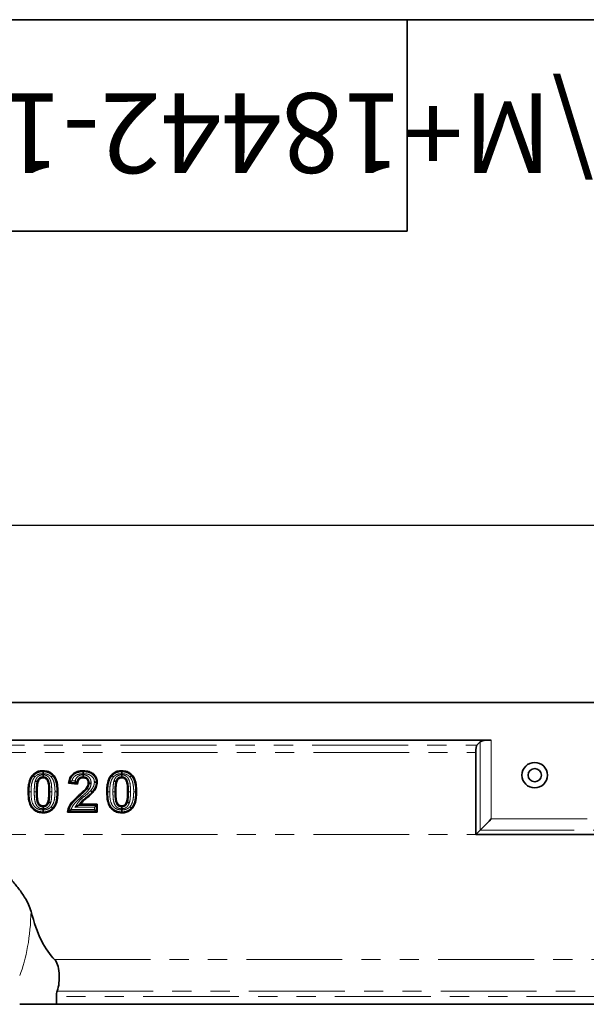
# Model space of a CAD drawing. Units: millimetres. Extents: x -114 to 3043, y -296 to 1478.
# Drawn here: x 257 to 407, y 903 to 1164 of the extents above; entities that cross this region are included whole.
import ezdxf

# ---------------------------------------------------------------- set-up
doc = ezdxf.new("R2010")
doc.units = ezdxf.units.MM
doc.header["$LTSCALE"] = 4
doc.linetypes.add('PHANTOM', pattern=[12.7, 6.35, -1.27, 1.27, -1.27, 1.27, -1.27])
doc.layers.add('FORMAT', color=7, linetype='Continuous')
doc.styles.add('SLDTEXTSTYLE0', font='TXT', dxfattribs={"width": 0.7, "bigfont": 'bigfont'})
doc.styles.add('SLDTEXTSTYLE1', font='TXT', dxfattribs={"width": 0.7})
doc.dimstyles.new('SLDDIMSTYLE0', dxfattribs={"dimtxt": 11.633398, "dimasz": 11.633398, "dimexe": 0, "dimexo": 0.0625, "dimgap": 2.90835, "dimtad": 2, "dimdec": 1, "dimrnd": 1e-09, "dimzin": 12, "dimdsep": 46, "dimtxsty": 'SLDTEXTSTYLE1', "dimsah": 1, "dimcen": 0.09, "dimadec": 0, "dimazin": 3, "dimtfac": 1, "dimtdec": 1, "dimtofl": 0, "dimtmove": 0, "dimatfit": 3, "dimfxl": 0, "dimfrac": 2, "dimtolj": 1, "dimtzin": 12, "dimarcsym": 0})

# ---------------------------------------------------------------- blocks, each defined once
blk = doc.blocks.new('_D')
at = {"layer": 'FORMAT'}
for p, q in [((156.16, 983.11), (156.16, 1034.11)), ((1156.16, 983.11), (1156.16, 1034.11)), ((156.16, 1030.11), (1156.16, 1030.11))]:
    blk.add_line(p, q, dxfattribs=at)
for points in [[(156.16, 1030.11), (167.79, 1028.32), (167.79, 1031.9)], [(1156.16, 1030.11), (1144.53, 1031.9), (1144.53, 1028.32)]]:
    blk.add_solid(points, dxfattribs=at)
at = {"layer": 'FORMAT', "insert": (640.2, 1046.49), "char_height": 12.7, "attachment_point": 1, "style": 'SLDTEXTSTYLE1'}
blk.add_mtext('1000', dxfattribs=at)

msp = doc.modelspace()

# ---------------------------------------------------------------- linework, layer by layer
at = {"color": 7, "linetype": 'Continuous', "lineweight": 35}
for p, q in [((1156.16, 983.11), (156.16, 983.11)), ((181.16, 973.11), (382.26, 973.11)), ((379.31, 972.68), (378.45, 971.82)), ((378.16, 969.85), (378.16, 948.11)), ((272.68, 961.46), (270.28, 961.67)), ((272.44, 961.76), (270.59, 961.92)), ((272.93, 955.84), (277.63, 955.84)), ((273.43, 956.11), (277.9, 956.11)), ((277.63, 955.84), (277.9, 956.11)), ((277.9, 956.11), (277.9, 953.99)), ((277.9, 953.99), (270, 953.99)), ((277.63, 954.26), (270.32, 954.26)), ((277.63, 954.26), (277.9, 953.99)), ((379.31, 949.26), (378.16, 948.11)), ((378.16, 948.11), (456.16, 948.11)), ((267.08, 903.11), (257.36, 903.11)), ((267.08, 903.11), (267.08, 905.2)), ((267.08, 903.11), (620.24, 903.11))]:
    msp.add_line(p, q, dxfattribs=at)
at = {"color": 8, "linetype": 'PHANTOM', "lineweight": 18}
for p, q in [((382.26, 973.11), (382.26, 952.22)), ((182.45, 971.82), (378.45, 971.82)), ((379.31, 949.26), (379.31, 972.68)), ((182.75, 969.85), (378.16, 969.85)), ((271.2, 962.36), (272.03, 962.29)), ((277.13, 955.34), (272, 955.34)), ((277.13, 954.76), (277.13, 955.34)), ((277.63, 955.84), (277.63, 954.26)), ((270.96, 954.76), (277.13, 954.76)), ((382.26, 952.22), (452.05, 952.22)), ((182.75, 948.11), (378.16, 948.11)), ((455.01, 949.26), (379.31, 949.26)), ((266.59, 915.01), (620.73, 915.01)), ((267.29, 906.62), (620.03, 906.62)), ((620.24, 905.2), (267.08, 905.2))]:
    msp.add_line(p, q, dxfattribs=at)
at = {"color": 7, "linetype": 'Continuous', "lineweight": 35, "flags": 128}
for points in [[(260.97, 963.69), (260.91, 963.75), (260.78, 963.87)], [(263.53, 964.72), (263.53, 964.8), (263.53, 964.99)], [(263.53, 963.43), (263.53, 963.36), (263.53, 963.26), (263.53, 963.16)], [(266.09, 963.68), (266.15, 963.73), (266.22, 963.8), (266.29, 963.86)], [(274.13, 963.43), (274.13, 963.36), (274.13, 963.26), (274.13, 963.16)], [(274.18, 964.72), (274.18, 964.79), (274.18, 964.89), (274.18, 964.99)], [(281.82, 963.69), (281.76, 963.75), (281.62, 963.87)], [(284.37, 964.72), (284.37, 964.8), (284.37, 964.99)], [(284.37, 963.43), (284.37, 963.36), (284.37, 963.26), (284.37, 963.16)], [(286.94, 963.68), (286.99, 963.73), (287.07, 963.8), (287.14, 963.86)], [(261.97, 962.16), (262.03, 962.14), (262.13, 962.11), (262.23, 962.08)], [(275.27, 960.29), (275.18, 960.35), (275.05, 960.44)], [(275.77, 961.71), (275.7, 961.71), (275.6, 961.71), (275.5, 961.71)], [(277.63, 962), (277.7, 962), (277.8, 962), (277.9, 962)], [(282.81, 962.16), (282.87, 962.14), (282.97, 962.11), (283.07, 962.08)], [(276.53, 959.41), (276.61, 959.34), (276.73, 959.24)], [(263.53, 955.41), (263.53, 955.48), (263.53, 955.58), (263.53, 955.68)], [(265.09, 956.68), (265.03, 956.7), (264.93, 956.73), (264.83, 956.76)], [(266.08, 955.15), (266.15, 955.09), (266.28, 954.97)], [(272.93, 955.84), (273.14, 955.95), (273.43, 956.11)], [(277.63, 955.84), (277.61, 955.82), (277.58, 955.79), (277.53, 955.74), (277.47, 955.68), (277.4, 955.6), (277.31, 955.52), (277.23, 955.43), (277.13, 955.34)], [(284.37, 955.41), (284.37, 955.48), (284.37, 955.58), (284.37, 955.68)], [(285.93, 956.68), (285.87, 956.7), (285.77, 956.73), (285.68, 956.76)], [(286.93, 955.15), (286.99, 955.09), (287.13, 954.97)], [(263.53, 954.12), (263.53, 954.03), (263.53, 953.85)], [(277.13, 954.76), (277.23, 954.67), (277.31, 954.58), (277.4, 954.49), (277.47, 954.42), (277.53, 954.36), (277.58, 954.31), (277.61, 954.28), (277.63, 954.26)], [(284.37, 954.12), (284.37, 954.03), (284.37, 953.85)], [(379.31, 949.26), (379.47, 949.43), (379.74, 949.7), (380.12, 950.07), (380.57, 950.53), (381.1, 951.05), (381.67, 951.62), (382.26, 952.22)]]:
    msp.add_lwpolyline(points, dxfattribs=at)
at = {"color": 8, "linetype": 'PHANTOM', "lineweight": 18, "flags": 128}
for points in [[(259.85, 959.44), (259.77, 959.44), (259.58, 959.44)], [(261.71, 959.42), (261.82, 959.42), (261.98, 959.42)], [(265.35, 959.42), (265.29, 959.42), (265.18, 959.42), (265.08, 959.42)], [(267.21, 959.42), (267.29, 959.42), (267.38, 959.42), (267.48, 959.42)], [(273.4, 958.47), (273.33, 958.55), (273.23, 958.67)], [(273.73, 958.09), (273.67, 958.16), (273.61, 958.23), (273.56, 958.29), (273.51, 958.34), (273.47, 958.39), (273.44, 958.43), (273.42, 958.45), (273.4, 958.47)], [(280.69, 959.44), (280.61, 959.44), (280.42, 959.44)], [(282.55, 959.42), (282.66, 959.42), (282.82, 959.42)], [(286.19, 959.42), (286.13, 959.42), (286.03, 959.42), (285.92, 959.42)], [(288.05, 959.42), (288.13, 959.42), (288.23, 959.42), (288.32, 959.42)]]:
    msp.add_lwpolyline(points, dxfattribs=at)
at = {"color": 7, "linetype": 'Continuous', "lineweight": 35}
for centre, radius in [((393.77, 963.83), 3.37), ((393.78, 963.83), 1.75)]:
    msp.add_circle(centre, radius, dxfattribs=at)
for centre, major_axis, ratio, start_param, end_param in [((382.26, 972.59), (3, 0), 0.176327, 1.570796, 2.96706), ((378.51, 969.85), (0, 2), 0.176327, 0.174533, 1.570796), ((270.72, 948.11), (0, 35), 0.36397, 2.192203, 2.811219), ((265.99, 910.21), (0, 5.07), 0.36397, 3.92651, 5.952812), ((267.81, 905.2), (0, 2), 0.36397, 0.784918, 1.570796)]:
    msp.add_ellipse(centre, major_axis=major_axis, ratio=ratio, start_param=start_param, end_param=end_param, dxfattribs=at)
at = {"color": 8, "linetype": 'PHANTOM', "lineweight": 18}
msp.add_ellipse((251.28, 929.34), major_axis=(0, 25), ratio=0.36397, start_param=3.872883, end_param=4.648345, dxfattribs=at)
at = {"color": 7, "linetype": 'Continuous', "lineweight": 35}
for points, knots in [([(259.58, 959.44), (259.59, 959.85), (259.61, 960.67), (259.83, 962.08), (260.23, 963.21), (260.7, 963.78), (260.78, 963.87)], [0, 0, 0, 0, 0.261976, 0.524296, 0.922837, 1, 1, 1, 1]), ([(260.78, 963.87), (261.1, 964.16), (261.71, 964.71), (262.73, 964.96), (263.32, 964.98), (263.53, 964.99)], [0, 0, 0, 0, 0.41958, 0.7955637, 1, 1, 1, 1]), ([(260.97, 963.69), (260.98, 963.69), (261, 963.67), (261.08, 963.6), (261.18, 963.51), (261.27, 963.43), (261.33, 963.38), (261.34, 963.37), (261.34, 963.36)], [0, 0, 0, 0, 0.229953, 0.459893, 0.68987, 0.919938, 0.973379, 1, 1, 1, 1]), ([(263.53, 963.16), (263.35, 963.14), (263.05, 963.11), (262.67, 962.89), (262.39, 962.54), (262.29, 962.25), (262.23, 962.08)], [0, 0, 0, 0, 0.2855054, 0.4935541, 0.7023189, 1, 1, 1, 1]), ([(263.53, 964.99), (263.79, 964.98), (264.48, 964.95), (265.49, 964.62), (266.05, 964.09), (266.29, 963.86)], [0, 0, 0, 0, 0.259393, 0.670719, 1, 1, 1, 1]), ([(263.53, 964.72), (263.53, 964.71), (263.53, 964.69), (263.53, 964.59), (263.53, 964.45), (263.53, 964.33), (263.53, 964.25), (263.53, 964.23), (263.53, 964.22)], [0, 0, 0, 0, 0.229972, 0.459937, 0.689941, 0.919996, 0.970897, 1, 1, 1, 1]), ([(263.53, 963.43), (263.53, 963.44), (263.53, 963.46), (263.53, 963.56), (263.53, 963.7), (263.53, 963.82), (263.53, 963.9), (263.53, 963.92), (263.53, 963.92)], [0, 0, 0, 0, 0.229815, 0.459627, 0.689543, 0.919658, 0.978722, 1, 1, 1, 1]), ([(265.08, 959.42), (265.08, 960.11), (265.09, 961.12), (264.8, 962.25), (264.51, 962.76), (264.18, 963.02), (263.85, 963.14), (263.62, 963.15), (263.53, 963.16)], [0, 0, 0, 0, 0.4616979, 0.6710565, 0.7671884, 0.8464397, 0.9428094, 1, 1, 1, 1]), ([(265.72, 963.35), (265.73, 963.36), (265.74, 963.37), (265.8, 963.42), (265.89, 963.5), (265.99, 963.59), (266.07, 963.66), (266.08, 963.67), (266.09, 963.68)], [0, 0, 0, 0, 0.0282196, 0.080007, 0.3100951, 0.5400743, 0.7700386, 1, 1, 1, 1]), ([(266.29, 963.86), (266.52, 963.53), (267.15, 962.62), (267.43, 961.04), (267.46, 959.88), (267.48, 959.42)], [0, 0, 0, 0, 0.258876, 0.698168, 1, 1, 1, 1]), ([(270.28, 961.67), (270.37, 962.18), (270.52, 963), (271.17, 963.98), (272.08, 964.61), (273.12, 964.95), (273.87, 964.98), (274.18, 964.99)], [0, 0, 0, 0, 0.267127, 0.434941, 0.602994, 0.838067, 1, 1, 1, 1]), ([(274.13, 963.16), (273.94, 963.14), (273.61, 963.12), (273.21, 962.88), (272.91, 962.53), (272.74, 962.04), (272.7, 961.66), (272.68, 961.46)], [0, 0, 0, 0, 0.223561, 0.385002, 0.546835, 0.761657, 1, 1, 1, 1]), ([(274.13, 963.92), (274.13, 963.92), (274.13, 963.9), (274.13, 963.82), (274.13, 963.7), (274.13, 963.56), (274.13, 963.46), (274.13, 963.44), (274.13, 963.43)], [0, 0, 0, 0, 0.0208481, 0.0803791, 0.3104982, 0.5404118, 0.7702036, 1, 1, 1, 1]), ([(275.5, 961.71), (275.49, 961.96), (275.46, 962.34), (275.18, 962.77), (274.86, 963.02), (274.49, 963.14), (274.24, 963.15), (274.13, 963.16)], [0, 0, 0, 0, 0.3185, 0.493955, 0.669535, 0.845066, 1, 1, 1, 1]), ([(274.18, 964.99), (274.73, 964.96), (275.65, 964.9), (276.82, 964.29), (277.57, 963.48), (277.87, 962.64), (277.89, 962.15), (277.9, 962)], [0, 0, 0, 0, 0.30617, 0.514884, 0.724252, 0.914209, 1, 1, 1, 1]), ([(274.18, 964.72), (274.18, 964.71), (274.18, 964.69), (274.18, 964.59), (274.18, 964.45), (274.18, 964.33), (274.18, 964.25), (274.18, 964.23), (274.18, 964.23)], [0, 0, 0, 0, 0.230006, 0.4600094, 0.6900235, 0.9200704, 0.9645254, 1, 1, 1, 1]), ([(280.42, 959.44), (280.43, 959.85), (280.45, 960.67), (280.67, 962.08), (281.07, 963.21), (281.54, 963.78), (281.62, 963.87)], [0, 0, 0, 0, 0.261976, 0.524295, 0.922837, 1, 1, 1, 1]), ([(281.62, 963.87), (281.94, 964.16), (282.56, 964.71), (283.58, 964.96), (284.17, 964.98), (284.37, 964.99)], [0, 0, 0, 0, 0.419584, 0.795571, 1, 1, 1, 1]), ([(281.82, 963.69), (281.83, 963.69), (281.84, 963.67), (281.92, 963.6), (282.02, 963.51), (282.11, 963.43), (282.17, 963.38), (282.18, 963.37), (282.19, 963.36)], [0, 0, 0, 0, 0.229953, 0.459893, 0.68987, 0.919938, 0.973379, 1, 1, 1, 1]), ([(284.37, 963.16), (284.2, 963.14), (283.9, 963.11), (283.51, 962.89), (283.23, 962.54), (283.13, 962.25), (283.07, 962.08)], [0, 0, 0, 0, 0.285508, 0.493559, 0.702316, 1, 1, 1, 1]), ([(284.37, 964.99), (284.64, 964.98), (285.32, 964.95), (286.33, 964.62), (286.89, 964.09), (287.14, 963.86)], [0, 0, 0, 0, 0.259401, 0.670722, 1, 1, 1, 1]), ([(284.37, 964.72), (284.37, 964.71), (284.37, 964.69), (284.37, 964.59), (284.37, 964.45), (284.37, 964.33), (284.37, 964.25), (284.37, 964.23), (284.37, 964.22)], [0, 0, 0, 0, 0.229972, 0.459937, 0.689941, 0.919996, 0.970897, 1, 1, 1, 1]), ([(284.37, 963.43), (284.37, 963.44), (284.37, 963.46), (284.37, 963.56), (284.37, 963.7), (284.37, 963.82), (284.37, 963.9), (284.37, 963.92), (284.37, 963.92)], [0, 0, 0, 0, 0.229815, 0.459627, 0.689543, 0.919658, 0.978722, 1, 1, 1, 1]), ([(285.92, 959.42), (285.93, 960.11), (285.93, 961.12), (285.64, 962.25), (285.35, 962.76), (285.03, 963.02), (284.69, 963.14), (284.46, 963.15), (284.37, 963.16)], [0, 0, 0, 0, 0.461696, 0.671055, 0.767183, 0.846434, 0.942803, 1, 1, 1, 1]), ([(286.56, 963.35), (286.57, 963.36), (286.58, 963.37), (286.64, 963.42), (286.73, 963.5), (286.83, 963.59), (286.91, 963.66), (286.93, 963.67), (286.94, 963.68)], [0, 0, 0, 0, 0.02822, 0.080007, 0.310067, 0.540072, 0.770038, 1, 1, 1, 1]), ([(287.14, 963.86), (287.37, 963.53), (287.99, 962.62), (288.27, 961.04), (288.31, 959.88), (288.32, 959.42)], [0, 0, 0, 0, 0.258876, 0.698169, 1, 1, 1, 1]), ([(261.97, 962.16), (261.96, 962.16), (261.94, 962.17), (261.84, 962.2), (261.71, 962.24), (261.59, 962.27), (261.52, 962.3), (261.5, 962.3), (261.49, 962.3)], [0, 0, 0, 0, 0.229942, 0.459885, 0.689873, 0.919936, 0.973532, 1, 1, 1, 1]), ([(262.23, 962.08), (262.17, 961.83), (262.05, 961.33), (261.99, 960.43), (261.98, 959.8), (261.98, 959.42)], [0, 0, 0, 0, 0.286476, 0.572353, 1, 1, 1, 1]), ([(270.59, 961.92), (270.56, 961.89), (270.49, 961.84), (270.39, 961.76), (270.32, 961.7), (270.28, 961.67)], [0, 0, 0, 0, 0.285462, 0.642731, 1, 1, 1, 1]), ([(270.59, 961.92), (270.6, 961.92), (270.62, 961.94), (270.71, 962.01), (270.86, 962.12), (271.03, 962.25), (271.16, 962.34), (271.2, 962.36), (271.2, 962.36)], [0, 0, 0, 0, 0.1481521, 0.2952556, 0.5233324, 0.8575203, 0.9952164, 1, 1, 1, 1]), ([(272.03, 962.29), (272.04, 962.29), (272.05, 962.26), (272.12, 962.16), (272.24, 962.01), (272.35, 961.87), (272.42, 961.78), (272.43, 961.76), (272.44, 961.76)], [0, 0, 0, 0, 0.005171, 0.106015, 0.42146, 0.668483, 0.833687, 1, 1, 1, 1]), ([(272.44, 961.76), (272.46, 961.73), (272.51, 961.67), (272.59, 961.57), (272.65, 961.5), (272.68, 961.46)], [0, 0, 0, 0, 0.25565, 0.627824, 1, 1, 1, 1]), ([(273.23, 958.67), (273.41, 958.83), (273.79, 959.17), (274.42, 959.74), (274.82, 960.18), (275.05, 960.44)], [0, 0, 0, 0, 0.294594, 0.589218, 1, 1, 1, 1]), ([(275.05, 960.44), (275.12, 960.55), (275.26, 960.77), (275.45, 961.19), (275.48, 961.51), (275.5, 961.71)], [0, 0, 0, 0, 0.2913156, 0.5594452, 1, 1, 1, 1]), ([(275.67, 960), (275.67, 960), (275.65, 960.02), (275.59, 960.06), (275.49, 960.13), (275.38, 960.21), (275.3, 960.27), (275.28, 960.28), (275.27, 960.29)], [0, 0, 0, 0, 0.02313, 0.080211, 0.310298, 0.540237, 0.770127, 1, 1, 1, 1]), ([(276.27, 961.7), (276.26, 961.7), (276.24, 961.71), (276.17, 961.71), (276.04, 961.71), (275.91, 961.71), (275.81, 961.71), (275.78, 961.71), (275.77, 961.71)], [0, 0, 0, 0, 0.020696, 0.080408, 0.310509, 0.540441, 0.770221, 1, 1, 1, 1]), ([(277.9, 962), (277.84, 961.51), (277.75, 960.76), (277.23, 959.87), (276.9, 959.45), (276.73, 959.24)], [0, 0, 0, 0, 0.473462, 0.733685, 1, 1, 1, 1]), ([(277.63, 962), (277.62, 962), (277.6, 962), (277.5, 962), (277.36, 962), (277.24, 962), (277.16, 962), (277.14, 962), (277.13, 962)], [0, 0, 0, 0, 0.229948, 0.459884, 0.689874, 0.919936, 0.973948, 1, 1, 1, 1]), ([(282.81, 962.16), (282.8, 962.16), (282.78, 962.17), (282.68, 962.2), (282.55, 962.24), (282.43, 962.27), (282.36, 962.3), (282.34, 962.3), (282.34, 962.3)], [0, 0, 0, 0, 0.229942, 0.459885, 0.689873, 0.919936, 0.973532, 1, 1, 1, 1]), ([(283.07, 962.08), (283.01, 961.83), (282.9, 961.33), (282.84, 960.43), (282.83, 959.8), (282.82, 959.42)], [0, 0, 0, 0, 0.286476, 0.572353, 1, 1, 1, 1]), ([(263.53, 953.85), (263.07, 953.89), (262.21, 953.95), (261.1, 954.57), (260.23, 955.54), (259.66, 957.22), (259.61, 958.58), (259.58, 959.44)], [0, 0, 0, 0, 0.176301, 0.32789, 0.479436, 0.667916, 1, 1, 1, 1]), ([(261.98, 959.42), (261.98, 958.96), (261.99, 958.05), (262.11, 956.96), (262.42, 956.28), (262.68, 955.94), (263.02, 955.76), (263.31, 955.69), (263.48, 955.68), (263.53, 955.68)], [0, 0, 0, 0, 0.303004, 0.60749, 0.719571, 0.802063, 0.885013, 0.969154, 1, 1, 1, 1]), ([(264.83, 956.76), (264.89, 957.01), (265, 957.51), (265.07, 958.4), (265.08, 959.03), (265.08, 959.42)], [0, 0, 0, 0, 0.285312, 0.570065, 1, 1, 1, 1]), ([(267.48, 959.42), (267.46, 958.81), (267.41, 957.6), (267.05, 956.04), (266.49, 955.25), (266.28, 954.97)], [0, 0, 0, 0, 0.386529, 0.775678, 1, 1, 1, 1]), ([(270, 953.99), (270.15, 954.59), (270.47, 955.96), (271.84, 957.41), (272.82, 958.3), (273.23, 958.67)], [0, 0, 0, 0, 0.3157664, 0.7134355, 1, 1, 1, 1]), ([(276.73, 959.24), (276.3, 958.82), (275.54, 958.07), (274.33, 957.15), (273.73, 956.46), (273.43, 956.11)], [0, 0, 0, 0, 0.398893, 0.698174, 1, 1, 1, 1]), ([(276.53, 959.41), (276.52, 959.42), (276.5, 959.44), (276.43, 959.5), (276.32, 959.59), (276.23, 959.67), (276.17, 959.72), (276.16, 959.73), (276.15, 959.74)], [0, 0, 0, 0, 0.229984, 0.459958, 0.6899755, 0.9200289, 0.9692342, 1, 1, 1, 1]), ([(284.37, 953.85), (283.91, 953.89), (283.06, 953.95), (281.94, 954.57), (281.07, 955.54), (280.5, 957.22), (280.45, 958.58), (280.42, 959.44)], [0, 0, 0, 0, 0.176302, 0.327888, 0.479434, 0.667915, 1, 1, 1, 1]), ([(282.82, 959.42), (282.83, 958.96), (282.84, 958.05), (282.96, 956.96), (283.27, 956.28), (283.53, 955.94), (283.86, 955.76), (284.15, 955.69), (284.33, 955.68), (284.37, 955.68)], [0, 0, 0, 0, 0.303006, 0.607495, 0.719576, 0.802068, 0.885019, 0.969161, 1, 1, 1, 1]), ([(285.68, 956.76), (285.73, 957.01), (285.85, 957.51), (285.91, 958.4), (285.92, 959.03), (285.92, 959.42)], [0, 0, 0, 0, 0.285312, 0.570065, 1, 1, 1, 1]), ([(288.32, 959.42), (288.3, 958.81), (288.26, 957.6), (287.89, 956.04), (287.33, 955.25), (287.13, 954.97)], [0, 0, 0, 0, 0.386529, 0.775678, 1, 1, 1, 1]), ([(263.53, 955.68), (263.71, 955.7), (264.03, 955.74), (264.41, 955.98), (264.68, 956.32), (264.78, 956.6), (264.83, 956.76)], [0, 0, 0, 0, 0.301143, 0.511774, 0.722677, 1, 1, 1, 1]), ([(263.53, 954.92), (263.53, 954.92), (263.53, 954.94), (263.53, 955.02), (263.53, 955.14), (263.53, 955.28), (263.53, 955.38), (263.53, 955.4), (263.53, 955.41)], [0, 0, 0, 0, 0.020649, 0.080403, 0.310524, 0.540429, 0.770217, 1, 1, 1, 1]), ([(266.28, 954.97), (265.96, 954.68), (265.35, 954.13), (264.33, 953.88), (263.73, 953.86), (263.53, 953.85)], [0, 0, 0, 0, 0.418673, 0.797976, 1, 1, 1, 1]), ([(265.57, 956.53), (265.56, 956.54), (265.54, 956.54), (265.47, 956.56), (265.35, 956.6), (265.22, 956.64), (265.12, 956.67), (265.1, 956.68), (265.09, 956.68)], [0, 0, 0, 0, 0.025619, 0.080095, 0.310165, 0.540166, 0.770074, 1, 1, 1, 1]), ([(265.71, 955.48), (265.72, 955.47), (265.73, 955.46), (265.79, 955.41), (265.88, 955.33), (265.98, 955.24), (266.06, 955.17), (266.08, 955.15), (266.08, 955.15)], [0, 0, 0, 0, 0.02661, 0.080061, 0.310129, 0.540105, 0.770059, 1, 1, 1, 1]), ([(272.93, 955.84), (272.92, 955.83), (272.89, 955.82), (272.79, 955.76), (272.55, 955.63), (272.26, 955.48), (272.06, 955.37), (272, 955.34), (272, 955.34)], [0, 0, 0, 0, 0.08376, 0.200887, 0.412679, 0.837179, 0.99593, 1, 1, 1, 1]), ([(284.37, 955.68), (284.56, 955.7), (284.87, 955.74), (285.26, 955.98), (285.52, 956.32), (285.62, 956.6), (285.68, 956.76)], [0, 0, 0, 0, 0.301155, 0.511782, 0.722681, 1, 1, 1, 1]), ([(284.37, 954.92), (284.37, 954.92), (284.37, 954.94), (284.37, 955.02), (284.37, 955.14), (284.37, 955.28), (284.37, 955.38), (284.37, 955.4), (284.37, 955.41)], [0, 0, 0, 0, 0.020649, 0.080403, 0.310524, 0.540429, 0.770217, 1, 1, 1, 1]), ([(287.13, 954.97), (286.81, 954.68), (286.19, 954.13), (285.17, 953.88), (284.58, 953.86), (284.37, 953.85)], [0, 0, 0, 0, 0.4186691, 0.7979681, 1, 1, 1, 1]), ([(286.41, 956.53), (286.4, 956.54), (286.38, 956.54), (286.31, 956.56), (286.19, 956.6), (286.06, 956.64), (285.97, 956.67), (285.94, 956.68), (285.93, 956.68)], [0, 0, 0, 0, 0.025581, 0.080098, 0.310174, 0.540151, 0.770066, 1, 1, 1, 1]), ([(286.56, 955.48), (286.56, 955.47), (286.58, 955.46), (286.63, 955.41), (286.72, 955.33), (286.83, 955.24), (286.9, 955.17), (286.92, 955.15), (286.93, 955.15)], [0, 0, 0, 0, 0.026611, 0.080061, 0.310132, 0.54011, 0.770048, 1, 1, 1, 1]), ([(263.53, 954.62), (263.53, 954.61), (263.53, 954.59), (263.53, 954.51), (263.53, 954.39), (263.53, 954.25), (263.53, 954.15), (263.53, 954.13), (263.53, 954.12)], [0, 0, 0, 0, 0.028014, 0.080028, 0.310085, 0.540084, 0.770044, 1, 1, 1, 1]), ([(270.32, 954.26), (270.27, 954.22), (270.17, 954.13), (270.06, 954.04), (270, 953.99)], [0, 0, 0, 0, 0.412256, 1, 1, 1, 1]), ([(270.96, 954.76), (270.96, 954.76), (270.91, 954.72), (270.78, 954.63), (270.59, 954.48), (270.43, 954.36), (270.35, 954.28), (270.33, 954.27), (270.32, 954.26)], [0, 0, 0, 0, 0.004618, 0.158418, 0.504367, 0.726368, 0.862607, 1, 1, 1, 1]), ([(284.37, 954.62), (284.37, 954.61), (284.37, 954.59), (284.37, 954.51), (284.37, 954.39), (284.37, 954.25), (284.37, 954.15), (284.37, 954.13), (284.37, 954.12)], [0, 0, 0, 0, 0.028014, 0.080028, 0.310085, 0.540084, 0.770044, 1, 1, 1, 1]), ([(255.13, 936.17), (255.14, 936.16), (255.81, 935.36), (257.12, 933.76), (258.65, 931.56), (259.77, 929.53), (260.16, 928.34), (260.36, 927.74)], [0, 0, 0, 0, 0.002074, 0.295146, 0.591234, 0.793519, 1, 1, 1, 1])]:
    msp.add_open_spline(points, degree=3, knots=knots, dxfattribs=at)
at = {"color": 8, "linetype": 'PHANTOM', "lineweight": 18}
for points, knots in [([(259.85, 959.44), (259.85, 959.74), (259.87, 960.56), (260.04, 961.79), (260.41, 962.95), (260.82, 963.49), (260.97, 963.69)], [0, 0, 0, 0, 0.2016438, 0.5490515, 0.8289242, 1, 1, 1, 1]), ([(261.34, 963.36), (261.22, 963.19), (260.86, 962.71), (260.52, 961.66), (260.36, 960.51), (260.35, 959.73), (260.35, 959.44)], [0, 0, 0, 0, 0.157383, 0.431942, 0.788858, 1, 1, 1, 1]), ([(260.97, 963.69), (261.24, 963.93), (261.8, 964.45), (262.75, 964.7), (263.34, 964.72), (263.53, 964.72)], [0, 0, 0, 0, 0.372937, 0.798709, 1, 1, 1, 1]), ([(263.53, 964.22), (263.36, 964.22), (262.85, 964.2), (262.04, 964), (261.56, 963.56), (261.34, 963.36)], [0, 0, 0, 0, 0.210411, 0.637426, 1, 1, 1, 1]), ([(261.49, 962.3), (261.55, 962.47), (261.7, 962.89), (262.1, 963.44), (262.71, 963.8), (263.2, 963.91), (263.48, 963.92), (263.53, 963.92)], [0, 0, 0, 0, 0.190574, 0.4691665, 0.7069335, 0.9438793, 1, 1, 1, 1]), ([(263.53, 963.43), (263.49, 963.42), (263.28, 963.42), (262.9, 963.34), (262.44, 963.06), (262.13, 962.63), (262.02, 962.3), (261.97, 962.16)], [0, 0, 0, 0, 0.0573701, 0.291407, 0.5190045, 0.7920723, 1, 1, 1, 1]), ([(263.53, 964.72), (263.67, 964.72), (264.09, 964.71), (264.83, 964.57), (265.58, 964.2), (265.95, 963.83), (266.09, 963.68)], [0, 0, 0, 0, 0.146502, 0.444315, 0.784873, 1, 1, 1, 1]), ([(265.72, 963.35), (265.6, 963.47), (265.29, 963.79), (264.66, 964.09), (264.03, 964.21), (263.66, 964.22), (263.53, 964.22)], [0, 0, 0, 0, 0.209996, 0.542681, 0.844796, 1, 1, 1, 1]), ([(263.53, 963.92), (263.63, 963.92), (263.94, 963.9), (264.46, 963.75), (265.02, 963.36), (265.37, 962.81), (265.77, 961.78), (265.83, 960.62), (265.84, 959.68), (265.85, 959.42)], [0, 0, 0, 0, 0.054267, 0.161491, 0.282451, 0.402314, 0.502255, 0.860994, 1, 1, 1, 1]), ([(265.35, 959.42), (265.35, 959.67), (265.34, 960.57), (265.29, 961.65), (264.94, 962.57), (264.66, 963.01), (264.24, 963.3), (263.85, 963.41), (263.61, 963.42), (263.53, 963.43)], [0, 0, 0, 0, 0.158244, 0.545802, 0.645957, 0.754282, 0.856249, 0.950502, 1, 1, 1, 1]), ([(266.71, 959.42), (266.71, 959.57), (266.71, 960.29), (266.59, 961.35), (266.28, 962.55), (265.9, 963.1), (265.72, 963.35)], [0, 0, 0, 0, 0.113361, 0.518107, 0.779663, 1, 1, 1, 1]), ([(266.09, 963.68), (266.3, 963.39), (266.73, 962.77), (267.08, 961.46), (267.2, 960.32), (267.21, 959.58), (267.21, 959.42)], [0, 0, 0, 0, 0.236267, 0.501126, 0.892581, 1, 1, 1, 1]), ([(270.59, 961.92), (270.62, 962.08), (270.71, 962.57), (270.98, 963.24), (271.55, 963.96), (272.47, 964.5), (273.43, 964.71), (274.03, 964.72), (274.18, 964.72)], [0, 0, 0, 0, 0.102809, 0.293797, 0.423248, 0.643907, 0.912421, 1, 1, 1, 1]), ([(274.18, 964.23), (274.04, 964.22), (273.51, 964.21), (272.67, 964.03), (271.89, 963.58), (271.42, 963), (271.28, 962.6), (271.2, 962.36)], [0, 0, 0, 0, 0.105434, 0.420938, 0.666072, 0.802717, 1, 1, 1, 1]), ([(272.03, 962.29), (272.09, 962.46), (272.21, 962.86), (272.52, 963.29), (272.96, 963.64), (273.46, 963.88), (273.91, 963.91), (274.13, 963.92)], [0, 0, 0, 0, 0.189367, 0.433991, 0.534763, 0.768685, 1, 1, 1, 1]), ([(274.13, 963.43), (273.95, 963.42), (273.6, 963.39), (273.22, 963.21), (272.89, 962.95), (272.57, 962.5), (272.49, 962.04), (272.44, 961.76)], [0, 0, 0, 0, 0.200569, 0.392792, 0.475014, 0.675669, 1, 1, 1, 1]), ([(274.13, 963.92), (274.21, 963.92), (274.51, 963.91), (275.02, 963.8), (275.5, 963.51), (275.9, 963.1), (276.18, 962.58), (276.26, 962.06), (276.27, 961.76), (276.27, 961.7)], [0, 0, 0, 0, 0.072142, 0.2560171, 0.4449617, 0.5474024, 0.7482905, 0.948167, 1, 1, 1, 1]), ([(275.77, 961.71), (275.77, 961.76), (275.76, 962), (275.7, 962.41), (275.49, 962.81), (275.19, 963.12), (274.77, 963.38), (274.36, 963.41), (274.13, 963.43)], [0, 0, 0, 0, 0.055712, 0.262901, 0.458007, 0.556215, 0.73855, 1, 1, 1, 1]), ([(274.18, 964.72), (274.46, 964.71), (275.13, 964.69), (275.97, 964.45), (276.74, 963.97), (277.3, 963.38), (277.6, 962.63), (277.62, 962.18), (277.63, 962)], [0, 0, 0, 0, 0.172336, 0.405982, 0.520893, 0.727417, 0.887986, 1, 1, 1, 1]), ([(277.13, 962), (277.13, 962.15), (277.11, 962.51), (276.87, 963.11), (276.41, 963.58), (275.76, 963.99), (275.03, 964.2), (274.44, 964.22), (274.18, 964.23)], [0, 0, 0, 0, 0.108298, 0.258392, 0.45901, 0.572344, 0.813658, 1, 1, 1, 1]), ([(280.69, 959.44), (280.7, 959.74), (280.71, 960.56), (280.88, 961.79), (281.26, 962.95), (281.66, 963.49), (281.82, 963.69)], [0, 0, 0, 0, 0.2016438, 0.5490515, 0.8289242, 1, 1, 1, 1]), ([(282.19, 963.36), (282.06, 963.19), (281.7, 962.71), (281.37, 961.66), (281.21, 960.51), (281.19, 959.73), (281.19, 959.44)], [0, 0, 0, 0, 0.157383, 0.431942, 0.788858, 1, 1, 1, 1]), ([(281.82, 963.69), (282.08, 963.93), (282.64, 964.45), (283.59, 964.7), (284.18, 964.72), (284.37, 964.72)], [0, 0, 0, 0, 0.372937, 0.798709, 1, 1, 1, 1]), ([(284.37, 964.22), (284.2, 964.22), (283.69, 964.2), (282.88, 964), (282.41, 963.56), (282.19, 963.36)], [0, 0, 0, 0, 0.210411, 0.637437, 1, 1, 1, 1]), ([(282.34, 962.3), (282.4, 962.47), (282.54, 962.89), (282.94, 963.44), (283.56, 963.8), (284.05, 963.91), (284.32, 963.92), (284.37, 963.92)], [0, 0, 0, 0, 0.190573, 0.469159, 0.706934, 0.943879, 1, 1, 1, 1]), ([(284.37, 963.43), (284.33, 963.42), (284.12, 963.42), (283.75, 963.34), (283.28, 963.06), (282.98, 962.63), (282.86, 962.3), (282.81, 962.16)], [0, 0, 0, 0, 0.0573701, 0.291407, 0.5190045, 0.7920723, 1, 1, 1, 1]), ([(284.37, 964.72), (284.51, 964.72), (284.93, 964.71), (285.67, 964.57), (286.42, 964.2), (286.79, 963.83), (286.94, 963.68)], [0, 0, 0, 0, 0.146502, 0.444305, 0.784873, 1, 1, 1, 1]), ([(286.56, 963.35), (286.44, 963.47), (286.13, 963.79), (285.5, 964.09), (284.87, 964.21), (284.5, 964.22), (284.37, 964.22)], [0, 0, 0, 0, 0.209996, 0.542681, 0.844796, 1, 1, 1, 1]), ([(284.37, 963.92), (284.48, 963.92), (284.78, 963.9), (285.31, 963.75), (285.86, 963.36), (286.22, 962.81), (286.62, 961.78), (286.68, 960.62), (286.69, 959.68), (286.69, 959.42)], [0, 0, 0, 0, 0.054262, 0.161486, 0.282451, 0.40231, 0.502254, 0.860994, 1, 1, 1, 1]), ([(286.19, 959.42), (286.19, 959.67), (286.18, 960.57), (286.13, 961.65), (285.78, 962.57), (285.51, 963.01), (285.08, 963.3), (284.69, 963.41), (284.45, 963.42), (284.37, 963.43)], [0, 0, 0, 0, 0.158244, 0.545803, 0.645958, 0.754287, 0.856249, 0.950502, 1, 1, 1, 1]), ([(287.56, 959.42), (287.56, 959.57), (287.55, 960.29), (287.44, 961.35), (287.12, 962.55), (286.74, 963.1), (286.56, 963.35)], [0, 0, 0, 0, 0.113361, 0.518109, 0.779663, 1, 1, 1, 1]), ([(286.94, 963.68), (287.14, 963.39), (287.58, 962.77), (287.93, 961.46), (288.05, 960.32), (288.05, 959.58), (288.05, 959.42)], [0, 0, 0, 0, 0.236267, 0.501126, 0.892581, 1, 1, 1, 1]), ([(261.21, 959.42), (261.21, 959.54), (261.22, 959.96), (261.25, 960.84), (261.32, 961.69), (261.47, 962.21), (261.49, 962.3)], [0, 0, 0, 0, 0.127488, 0.436171, 0.903043, 1, 1, 1, 1]), ([(261.97, 962.16), (261.95, 962.08), (261.81, 961.59), (261.74, 960.79), (261.71, 959.95), (261.71, 959.54), (261.71, 959.42)], [0, 0, 0, 0, 0.090113, 0.551275, 0.86798, 1, 1, 1, 1]), ([(273.4, 958.47), (273.63, 958.67), (274.08, 959.08), (274.73, 959.66), (275.1, 960.09), (275.27, 960.29)], [0, 0, 0, 0, 0.352163, 0.698826, 1, 1, 1, 1]), ([(275.27, 960.29), (275.33, 960.38), (275.47, 960.6), (275.7, 961.06), (275.74, 961.46), (275.77, 961.71)], [0, 0, 0, 0, 0.2172097, 0.5139707, 1, 1, 1, 1]), ([(276.27, 961.7), (276.27, 961.68), (276.25, 961.38), (276.17, 960.89), (275.91, 960.36), (275.74, 960.11), (275.67, 960)], [0, 0, 0, 0, 0.033631, 0.498509, 0.794394, 1, 1, 1, 1]), ([(276.15, 959.74), (276.35, 959.99), (276.6, 960.3), (276.95, 960.94), (277.12, 961.44), (277.13, 961.88), (277.13, 962)], [0, 0, 0, 0, 0.388785, 0.467618, 0.861712, 1, 1, 1, 1]), ([(277.63, 962), (277.63, 961.86), (277.61, 961.34), (277.41, 960.75), (277.02, 960.03), (276.75, 959.69), (276.53, 959.41)], [0, 0, 0, 0, 0.142507, 0.549582, 0.627642, 1, 1, 1, 1]), ([(282.06, 959.42), (282.06, 959.54), (282.06, 959.96), (282.09, 960.84), (282.17, 961.69), (282.31, 962.21), (282.34, 962.3)], [0, 0, 0, 0, 0.127488, 0.43617, 0.903043, 1, 1, 1, 1]), ([(282.81, 962.16), (282.79, 962.08), (282.65, 961.59), (282.59, 960.79), (282.56, 959.95), (282.55, 959.54), (282.55, 959.42)], [0, 0, 0, 0, 0.090113, 0.551275, 0.86798, 1, 1, 1, 1]), ([(263.53, 954.12), (263.37, 954.12), (262.85, 954.14), (262.01, 954.35), (261.12, 954.91), (260.23, 956.03), (259.9, 957.66), (259.86, 958.91), (259.85, 959.44)], [0, 0, 0, 0, 0.065706, 0.209787, 0.347963, 0.488241, 0.782042, 1, 1, 1, 1]), ([(259.85, 959.44), (259.86, 959.44), (259.88, 959.44), (259.98, 959.44), (260.13, 959.44), (260.26, 959.44), (260.33, 959.44), (260.35, 959.44)], [0, 0, 0, 0, 0.230126, 0.460259, 0.690382, 0.945256, 1, 1, 1, 1]), ([(260.35, 959.44), (260.36, 958.92), (260.4, 957.76), (260.68, 956.27), (261.46, 955.29), (262.22, 954.81), (262.94, 954.63), (263.39, 954.62), (263.53, 954.62)], [0, 0, 0, 0, 0.23494, 0.534536, 0.665559, 0.796125, 0.934402, 1, 1, 1, 1]), ([(263.53, 954.92), (263.31, 954.94), (262.88, 954.97), (262.31, 955.25), (261.84, 955.72), (261.42, 956.59), (261.23, 957.86), (261.22, 958.89), (261.21, 959.42)], [0, 0, 0, 0, 0.116493, 0.223021, 0.329649, 0.458595, 0.722396, 1, 1, 1, 1]), ([(261.21, 959.42), (261.22, 959.42), (261.24, 959.42), (261.32, 959.42), (261.44, 959.42), (261.57, 959.42), (261.68, 959.42), (261.7, 959.42), (261.71, 959.42)], [0, 0, 0, 0, 0.0502182, 0.079875, 0.3099197, 0.5399426, 0.769975, 1, 1, 1, 1]), ([(261.71, 959.42), (261.71, 959.33), (261.71, 958.82), (261.74, 957.85), (261.89, 956.77), (262.24, 956.03), (262.6, 955.66), (263.03, 955.46), (263.36, 955.43), (263.53, 955.41)], [0, 0, 0, 0, 0.050837, 0.313427, 0.589299, 0.713626, 0.803193, 0.895718, 1, 1, 1, 1]), ([(265.09, 956.68), (265.11, 956.76), (265.25, 957.24), (265.32, 958.04), (265.35, 958.88), (265.35, 959.29), (265.35, 959.42)], [0, 0, 0, 0, 0.083211, 0.548876, 0.862809, 1, 1, 1, 1]), ([(265.35, 959.42), (265.36, 959.42), (265.38, 959.42), (265.48, 959.42), (265.62, 959.42), (265.74, 959.42), (265.81, 959.42), (265.83, 959.42), (265.85, 959.42)], [0, 0, 0, 0, 0.230025, 0.460057, 0.69008, 0.920125, 0.949782, 1, 1, 1, 1]), ([(265.85, 959.42), (265.85, 959.29), (265.84, 958.86), (265.81, 957.98), (265.73, 957.14), (265.59, 956.62), (265.57, 956.53)], [0, 0, 0, 0, 0.132428, 0.438392, 0.910418, 1, 1, 1, 1]), ([(265.71, 955.48), (265.82, 955.62), (266.3, 956.26), (266.65, 957.65), (266.69, 958.84), (266.71, 959.42)], [0, 0, 0, 0, 0.131632, 0.577356, 1, 1, 1, 1]), ([(267.21, 959.42), (267.19, 958.81), (267.15, 957.53), (266.76, 956.03), (266.22, 955.32), (266.08, 955.15)], [0, 0, 0, 0, 0.4052944, 0.8560959, 1, 1, 1, 1]), ([(266.71, 959.42), (266.73, 959.42), (266.74, 959.42), (266.82, 959.42), (266.94, 959.42), (267.07, 959.42), (267.18, 959.42), (267.2, 959.42), (267.21, 959.42)], [0, 0, 0, 0, 0.052184, 0.079876, 0.309889, 0.539952, 0.769968, 1, 1, 1, 1]), ([(270.32, 954.26), (270.37, 954.49), (270.53, 955.21), (271.15, 956.26), (272.2, 957.38), (272.97, 958.08), (273.4, 958.47)], [0, 0, 0, 0, 0.134143, 0.412319, 0.671687, 1, 1, 1, 1]), ([(273.73, 958.09), (273.31, 957.71), (272.57, 957.03), (271.54, 955.98), (271.15, 955.17), (270.96, 954.76)], [0, 0, 0, 0, 0.390851, 0.691036, 1, 1, 1, 1]), ([(272, 955.34), (272.18, 955.62), (272.56, 956.17), (273.2, 957.17), (274.42, 958.18), (275.5, 959.03), (276.07, 959.65), (276.15, 959.74)], [0, 0, 0, 0, 0.1643433, 0.328738, 0.5842923, 0.9394241, 1, 1, 1, 1]), ([(276.53, 959.41), (276.44, 959.31), (275.85, 958.67), (274.61, 957.74), (273.46, 956.66), (273.01, 955.97), (272.93, 955.84)], [0, 0, 0, 0, 0.080704, 0.513165, 0.910628, 1, 1, 1, 1]), ([(275.67, 960), (275.49, 959.78), (275.1, 959.32), (274.42, 958.71), (273.96, 958.3), (273.73, 958.09)], [0, 0, 0, 0, 0.319839, 0.659368, 1, 1, 1, 1]), ([(284.37, 954.12), (284.21, 954.12), (283.7, 954.14), (282.86, 954.35), (281.97, 954.91), (281.07, 956.03), (280.74, 957.66), (280.71, 958.91), (280.69, 959.44)], [0, 0, 0, 0, 0.065702, 0.209784, 0.347964, 0.488239, 0.782041, 1, 1, 1, 1]), ([(280.69, 959.44), (280.7, 959.44), (280.73, 959.44), (280.83, 959.44), (280.97, 959.44), (281.1, 959.44), (281.18, 959.44), (281.19, 959.44)], [0, 0, 0, 0, 0.230123, 0.460231, 0.690385, 0.945257, 1, 1, 1, 1]), ([(281.19, 959.44), (281.21, 958.92), (281.24, 957.76), (281.52, 956.27), (282.31, 955.29), (283.06, 954.81), (283.78, 954.63), (284.23, 954.62), (284.37, 954.62)], [0, 0, 0, 0, 0.234939, 0.534534, 0.665556, 0.796125, 0.934397, 1, 1, 1, 1]), ([(284.37, 954.92), (284.15, 954.94), (283.73, 954.97), (283.15, 955.25), (282.69, 955.72), (282.26, 956.59), (282.07, 957.86), (282.06, 958.89), (282.06, 959.42)], [0, 0, 0, 0, 0.116493, 0.2230253, 0.3296494, 0.458595, 0.7223966, 1, 1, 1, 1]), ([(282.06, 959.42), (282.07, 959.42), (282.09, 959.42), (282.16, 959.42), (282.28, 959.42), (282.42, 959.42), (282.52, 959.42), (282.54, 959.42), (282.55, 959.42)], [0, 0, 0, 0, 0.0502182, 0.079875, 0.3099197, 0.5399426, 0.769975, 1, 1, 1, 1]), ([(282.55, 959.42), (282.55, 959.33), (282.56, 958.82), (282.58, 957.85), (282.74, 956.77), (283.09, 956.03), (283.44, 955.66), (283.88, 955.46), (284.2, 955.43), (284.37, 955.41)], [0, 0, 0, 0, 0.050837, 0.313426, 0.589299, 0.713626, 0.803193, 0.895712, 1, 1, 1, 1]), ([(285.93, 956.68), (285.95, 956.76), (286.09, 957.24), (286.16, 958.04), (286.19, 958.88), (286.19, 959.29), (286.19, 959.42)], [0, 0, 0, 0, 0.083208, 0.548875, 0.862809, 1, 1, 1, 1]), ([(286.19, 959.42), (286.2, 959.42), (286.23, 959.42), (286.33, 959.42), (286.47, 959.42), (286.58, 959.42), (286.66, 959.42), (286.68, 959.42), (286.69, 959.42)], [0, 0, 0, 0, 0.230025, 0.460057, 0.69008, 0.920125, 0.949782, 1, 1, 1, 1]), ([(286.69, 959.42), (286.69, 959.29), (286.69, 958.86), (286.66, 957.98), (286.58, 957.14), (286.43, 956.62), (286.41, 956.53)], [0, 0, 0, 0, 0.132428, 0.438391, 0.910415, 1, 1, 1, 1]), ([(286.56, 955.48), (286.67, 955.62), (287.15, 956.26), (287.5, 957.65), (287.54, 958.84), (287.56, 959.42)], [0, 0, 0, 0, 0.131632, 0.577356, 1, 1, 1, 1]), ([(288.05, 959.42), (288.03, 958.81), (287.99, 957.53), (287.6, 956.03), (287.06, 955.32), (286.93, 955.15)], [0, 0, 0, 0, 0.4052944, 0.8560959, 1, 1, 1, 1]), ([(287.56, 959.42), (287.57, 959.42), (287.59, 959.42), (287.66, 959.42), (287.78, 959.42), (287.92, 959.42), (288.02, 959.42), (288.04, 959.42), (288.05, 959.42)], [0, 0, 0, 0, 0.052183, 0.079914, 0.30992, 0.539943, 0.769975, 1, 1, 1, 1]), ([(263.53, 955.41), (263.72, 955.43), (264.06, 955.46), (264.52, 955.71), (264.87, 956.09), (265.01, 956.45), (265.08, 956.66), (265.09, 956.68)], [0, 0, 0, 0, 0.263314, 0.470827, 0.701961, 0.961233, 1, 1, 1, 1]), ([(265.57, 956.53), (265.55, 956.5), (265.47, 956.26), (265.28, 955.8), (264.83, 955.31), (264.23, 954.98), (263.78, 954.94), (263.53, 954.92)], [0, 0, 0, 0, 0.036044, 0.278364, 0.520344, 0.735041, 1, 1, 1, 1]), ([(263.53, 954.62), (263.7, 954.62), (264.21, 954.64), (265.02, 954.84), (265.5, 955.28), (265.71, 955.48)], [0, 0, 0, 0, 0.209233, 0.635675, 1, 1, 1, 1]), ([(266.08, 955.15), (265.82, 954.91), (265.26, 954.39), (264.31, 954.14), (263.72, 954.12), (263.53, 954.12)], [0, 0, 0, 0, 0.373956, 0.799617, 1, 1, 1, 1]), ([(284.37, 955.41), (284.56, 955.43), (284.91, 955.46), (285.36, 955.71), (285.71, 956.09), (285.85, 956.45), (285.92, 956.66), (285.93, 956.68)], [0, 0, 0, 0, 0.263314, 0.470827, 0.701961, 0.961233, 1, 1, 1, 1]), ([(286.41, 956.53), (286.4, 956.5), (286.31, 956.26), (286.12, 955.8), (285.68, 955.31), (285.07, 954.98), (284.62, 954.94), (284.37, 954.92)], [0, 0, 0, 0, 0.036041, 0.278362, 0.520343, 0.73504, 1, 1, 1, 1]), ([(284.37, 954.62), (284.54, 954.62), (285.05, 954.64), (285.86, 954.84), (286.34, 955.28), (286.56, 955.48)], [0, 0, 0, 0, 0.209233, 0.635675, 1, 1, 1, 1]), ([(286.93, 955.15), (286.66, 954.91), (286.1, 954.39), (285.15, 954.14), (284.56, 954.12), (284.37, 954.12)], [0, 0, 0, 0, 0.373961, 0.799608, 1, 1, 1, 1])]:
    msp.add_open_spline(points, degree=3, knots=knots, dxfattribs=at)
at = {"layer": 'FORMAT', "color": 7, "lineweight": 35}
for p, q in [((80, 1164), (1660, 1164)), ((360, 1164), (360, 1108)), ((360, 1108), (80, 1108))]:
    msp.add_line(p, q, dxfattribs=at)

# ---------------------------------------------------------------- texts
at = {"layer": 'FORMAT', "color": 7, "insert": (213.74, 1123.35), "char_height": 21.1667, "attachment_point": 2, "rotation": 180, "style": 'SLDTEXTSTYLE0'}
msp.add_mtext('\\M+1844C\\M+18442-10.14.08-\\M+18450\\M+18442', dxfattribs=at)

# ---------------------------------------------------------------- dimensions: what is measured, and where the dimension line sits
at = {"layer": 'FORMAT'}
dim = msp.add_linear_dim(base=(1156.16, 1030.11), p1=(156.16, 983.11), p2=(1156.16, 983.11), dimstyle='SLDDIMSTYLE0', dxfattribs=at)
dim.commit()
dim.dimension.update_dxf_attribs({"geometry": '_D', "text_midpoint": (653.83, 1030.11), "dimtype": 160})

doc.saveas('drawing.dxf')
